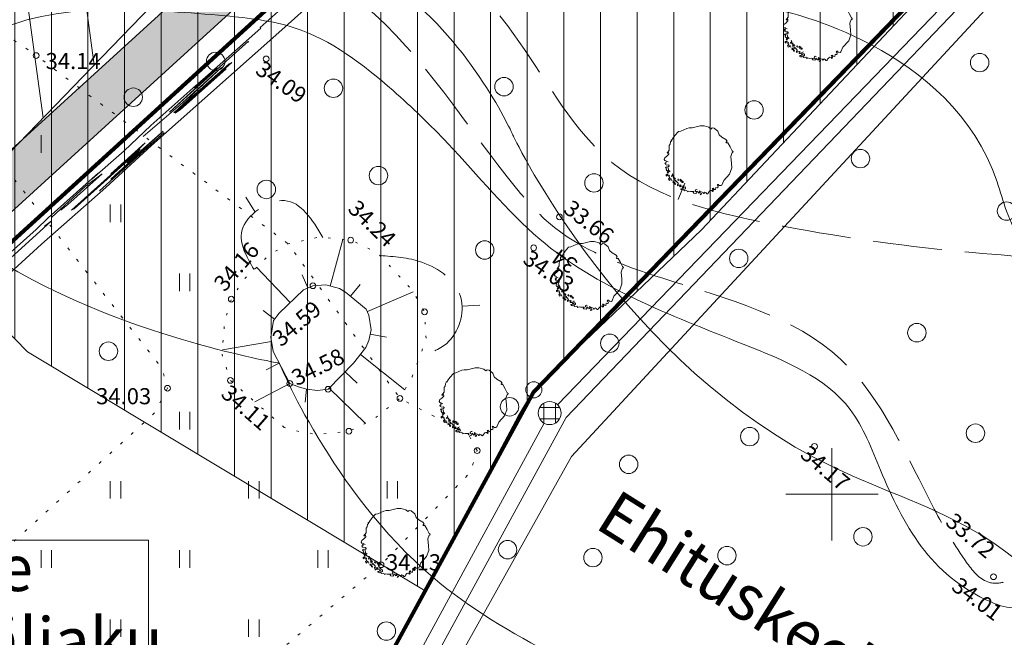
# Model space of a CAD drawing. Extents: x 546131 to 8350169, y 6578031 to 14270066.
# Drawn here: x 8349963 to 8350006, y 14269698 to 14269725 of the extents above; entities that cross this region are included whole.
import ezdxf

# ---------------------------------------------------------------- set-up
doc = ezdxf.new("R2010")
doc.units = 0
doc.header["$MEASUREMENT"] = 0
for name, pattern in [('ISOPOOL', [4, 3, -1]), ('KOLVIK', [0.625, 0.125, -0.5]), ('NOLVAALL', [0.6, 0.1, -0.5])]:
    doc.linetypes.add(name, pattern=pattern)
for name, color, linetype, lineweight in [('270_drenkraav_Pen_No__4', 4, 'Continuous', 18), ('270_drenkraav_Pen_No__7', 7, 'Continuous', 18), ('270_krundid_Pen_No__29', 1, 'Continuous', 80), ('270_krunditabel_Pen_No__7', 7, 'Continuous', 18), ('DKAEV_Pen_No__7', 7, 'Continuous', 18), ('DP_ehituskeeld_Pen_No__2', 2, 'Continuous', 18), ('DP_servituut_Pen_No__221', 221, 'Continuous', 18), ('DTRASS_Pen_No__3', 3, 'Continuous', 18), ('eskiis_Pen_No__20', 20, 'Continuous', 18), ('HALJASTUS_Pen_No__2', 2, 'Continuous', 18), ('HALJASTUS_Pen_No__3', 3, 'Continuous', 18), ('HALJASTUS_Pen_No__96', 96, 'Continuous', 18), ('HORISONTAAL_Pen_No__34', 34, 'Continuous', 18), ('KORGUS_Pen_No__7', 7, 'Continuous', 18), ('PIIR_Pen_No__29', 1, 'Continuous', 80), ('PIIR_Pen_No__32', 32, 'Continuous', 18), ('PIIRIMLEITUD_Pen_No__1', 1, 'Continuous', 18), ('RELJEEF_Pen_No__34', 34, 'Continuous', 18), ('TKAEV_Pen_No__7', 7, 'Continuous', 18), ('Vertikaal_Pen_No__172', 172, 'Continuous', 18), ('VORK_Pen_No__7', 7, 'Continuous', 18), ('VTRASS_Pen_No__5', 5, 'Continuous', 18)]:
    doc.layers.add(name, color=color, linetype=linetype, lineweight=lineweight)
doc.layers.add('HALJASTUS', color=7, linetype='Continuous')
doc.styles.add('GENERATED_STYLE_2', font='txt')
doc.styles.add('GENERATED_STYLE_3', font='txt')
doc.styles.add('GENERATED_STYLE_4', font='txt')
doc.linetypes.add('-D-', pattern='A,0,[19,06 Vertikaalplaneering1.Shx,S=0.09127,R=0,X=0,Y=0],-13,0', length=13)
doc.linetypes.add('Planeeritava ala piir (2)', pattern='A,0,[16,06 Vertikaalplaneering1.Shx,S=0.031746,R=0,X=0,Y=0],-5,0', length=5)
doc.linetypes.add('Vee Trass', pattern='A,0,[3,06 Vertikaalplaneering1.Shx,S=0.039683,R=0,X=0,Y=0],-5,0', length=5)

# ---------------------------------------------------------------- blocks, each defined once
blk = doc.blocks.new('Tree 1 Plan 12')
at = {"layer": 'HALJASTUS_Pen_No__2', "linetype": 'Continuous'}
for p, q in [((-0.779, 1.265), (-0.648, 1.324)), ((-0.648, 1.324), (-0.513, 1.382)), ((-0.513, 1.382), (-0.41, 1.405)), ((-0.41, 1.405), (-0.28, 1.405)), ((-0.28, 1.405), (-0.226, 1.418)), ((-0.226, 1.418), (0.063, 1.492)), ((0.063, 1.492), (0.229, 1.49)), ((0.229, 1.49), (0.444, 1.436)), ((0.444, 1.436), (0.521, 1.355)), ((0.521, 1.355), (0.588, 1.405)), ((0.588, 1.405), (0.669, 1.387)), ((0.669, 1.387), (0.828, 1.263)), ((-1.192, 0.887), (-1.165, 0.892)), ((-1.188, 0.847), (-1.192, 0.887)), ((-1.165, 0.892), (-1.152, 0.874)), ((-1.152, 0.874), (-1.138, 0.923)), ((-1.138, 0.923), (-1.035, 1.072)), ((-1.035, 1.072), (-0.88, 1.242)), ((-0.88, 1.242), (-0.779, 1.265)), ((0.828, 1.263), (0.887, 1.099)), ((0.887, 1.099), (1.005, 1.001)), ((1.005, 1.001), (1.181, 0.896)), ((1.181, 0.896), (1.227, 0.824)), ((-1.345, 0.357), (-1.287, 0.433)), ((-1.287, 0.519), (-1.282, 0.64)), ((-1.287, 0.433), (-1.287, 0.519)), ((-1.282, 0.64), (-1.237, 0.694)), ((-1.237, 0.694), (-1.228, 0.802)), ((-1.228, 0.802), (-1.188, 0.847)), ((1.206, 0.797), (1.175, 0.787)), ((1.175, 0.787), (1.201, 0.759)), ((1.201, 0.759), (1.267, 0.759)), ((1.227, 0.824), (1.206, 0.797)), ((1.267, 0.759), (1.365, 0.582)), ((1.365, 0.582), (1.456, 0.405)), ((-1.494, 0.029), (-1.467, 0.109)), ((-1.467, -0.012), (-1.494, 0.029)), ((-1.467, 0.109), (-1.381, 0.172)), ((-1.381, 0.172), (-1.296, 0.267)), ((-1.377, 0.321), (-1.345, 0.357)), ((-1.35, 0.294), (-1.377, 0.321)), ((-1.341, 0.325), (-1.35, 0.294)), ((-1.305, 0.339), (-1.341, 0.325)), ((-1.296, 0.267), (-1.305, 0.339)), ((1.45, 0.333), (1.391, 0.169)), ((1.391, 0.169), (1.421, -0.134)), ((1.483, 0.333), (1.45, 0.333)), ((1.456, 0.405), (1.496, 0.372)), ((1.496, 0.372), (1.483, 0.333)), ((-1.449, -0.187), (-1.471, -0.124)), ((-1.471, -0.124), (-1.435, -0.147)), ((-1.408, -0.025), (-1.467, -0.012)), ((-1.381, -0.214), (-1.449, -0.187)), ((-1.444, -0.084), (-1.39, -0.048)), ((-1.408, -0.129), (-1.444, -0.084)), ((-1.403, -0.29), (-1.44, -0.308)), ((-1.44, -0.308), (-1.433, -0.348)), ((-1.435, -0.147), (-1.408, -0.129)), ((-1.433, -0.348), (-1.396, -0.352)), ((-1.385, -0.381), (-1.418, -0.403)), ((-1.418, -0.403), (-1.403, -0.454)), ((-1.407, -0.326), (-1.396, -0.304)), ((-1.396, -0.352), (-1.407, -0.326)), ((-1.396, -0.304), (-1.403, -0.29)), ((-1.39, -0.048), (-1.332, -0.075)), ((-1.318, -0.205), (-1.381, -0.214)), ((-1.341, -0.268), (-1.309, -0.259)), ((-1.336, -0.304), (-1.341, -0.268)), ((-1.309, -0.385), (-1.336, -0.304)), ((-1.287, -0.237), (-1.318, -0.205)), ((-1.318, -0.426), (-1.309, -0.385)), ((-1.246, -0.493), (-1.318, -0.426)), ((-1.309, -0.259), (-1.291, -0.282)), ((-1.291, -0.282), (-1.287, -0.237)), ((1.43, -0.335), (1.339, -0.597)), ((1.421, -0.134), (1.43, -0.335)), ((-1.363, -0.608), (-1.411, -0.63)), ((-1.411, -0.63), (-1.411, -0.681)), ((-1.411, -0.681), (-1.385, -0.696)), ((-1.403, -0.454), (-1.381, -0.436)), ((-1.385, -0.696), (-1.367, -0.661)), ((-1.381, -0.436), (-1.345, -0.454)), ((-1.375, -0.647), (-1.356, -0.637)), ((-1.367, -0.661), (-1.375, -0.647)), ((-1.341, -0.495), (-1.374, -0.513)), ((-1.374, -0.513), (-1.348, -0.561)), ((-1.33, -0.612), (-1.363, -0.608)), ((-1.356, -0.637), (-1.323, -0.663)), ((-1.348, -0.561), (-1.323, -0.553)), ((-1.345, -0.454), (-1.341, -0.495)), ((-1.323, -0.553), (-1.312, -0.517)), ((-1.323, -0.663), (-1.29, -0.652)), ((-1.312, -0.517), (-1.286, -0.484)), ((-1.275, -0.776), (-1.312, -0.813)), ((-1.312, -0.813), (-1.279, -0.879)), ((-1.275, -0.681), (-1.294, -0.71)), ((-1.294, -0.71), (-1.253, -0.758)), ((-1.29, -0.652), (-1.275, -0.681)), ((-1.253, -0.758), (-1.275, -0.776)), ((-1.247, -0.856), (-1.246, -0.813)), ((-1.246, -0.813), (-1.198, -0.806)), ((-1.198, -0.806), (-1.195, -0.86)), ((-1.197, -0.691), (-1.174, -0.669)), ((-1.161, -0.709), (-1.197, -0.691)), ((-1.174, -0.669), (-1.129, -0.633)), ((-1.116, -0.682), (-1.161, -0.709)), ((-1.129, -0.633), (-1.152, -0.583)), ((-1.075, -0.7), (-1.116, -0.682)), ((-1.111, -0.745), (-1.098, -0.713)), ((-1.071, -0.731), (-1.111, -0.745)), ((-1.098, -0.713), (-1.075, -0.7)), ((-1.071, -0.83), (-1.098, -0.79)), ((-1.098, -0.79), (-1.035, -0.799)), ((-1.084, -0.862), (-1.071, -0.83)), ((-1.062, -0.763), (-1.071, -0.731)), ((-1.017, -0.772), (-1.062, -0.763)), ((-1.035, -0.799), (-1.026, -0.83)), ((-1.026, -0.83), (-1.003, -0.808)), ((-1.003, -0.808), (-1.017, -0.772)), ((-0.891, -0.803), (-0.914, -0.848)), ((-0.914, -0.848), (-0.878, -0.88)), ((-0.878, -0.88), (-0.891, -0.803)), ((-0.807, -0.828), (-0.818, -0.871)), ((-0.774, -0.846), (-0.807, -0.828)), ((-0.737, -0.868), (-0.774, -0.846)), ((1.339, -0.597), (1.083, -0.872)), ((-1.279, -0.879), (-1.247, -0.856)), ((-1.195, -0.86), (-1.155, -0.875)), ((-1.102, -0.92), (-1.129, -0.952)), ((-1.129, -0.952), (-1.102, -0.983)), ((-1.035, -0.947), (-1.102, -0.92)), ((-1.102, -0.983), (-1.093, -0.961)), ((-1.093, -0.961), (-1.053, -0.965)), ((-1.053, -0.871), (-1.084, -0.862)), ((-1.003, -0.884), (-1.053, -0.871)), ((-1.053, -0.965), (-1.048, -0.997)), ((-1.048, -0.997), (-1.053, -1.042)), ((-1.053, -1.042), (-1.008, -1.051)), ((-0.99, -0.934), (-1.035, -0.947)), ((-1.012, -1.019), (-0.99, -0.992)), ((-1.008, -1.051), (-1.012, -1.019)), ((-0.923, -0.961), (-1.003, -0.884)), ((-0.927, -1.064), (-0.891, -1.037)), ((-0.927, -1.109), (-0.927, -1.064)), ((-0.869, -1.078), (-0.927, -1.109)), ((-0.896, -1.001), (-0.923, -0.961)), ((-0.891, -1.037), (-0.896, -1.001)), ((-0.801, -1.069), (-0.869, -1.078)), ((-0.801, -1.15), (-0.828, -1.114)), ((-0.828, -1.114), (-0.788, -1.114)), ((-0.818, -0.871), (-0.796, -0.926)), ((-0.765, -1.087), (-0.801, -1.069)), ((-0.747, -1.145), (-0.801, -1.15)), ((-0.796, -0.926), (-0.789, -0.89)), ((-0.789, -0.89), (-0.752, -0.897)), ((-0.788, -1.114), (-0.765, -1.087)), ((-0.738, -1.235), (-0.779, -1.235)), ((-0.779, -1.235), (-0.776, -1.275)), ((-0.776, -1.275), (-0.723, -1.303)), ((-0.752, -0.897), (-0.734, -0.963)), ((-0.711, -1.262), (-0.738, -1.235)), ((-0.723, -0.912), (-0.737, -0.868)), ((-0.734, -0.963), (-0.672, -0.967)), ((-0.708, -0.915), (-0.723, -0.912)), ((-0.723, -1.303), (-0.711, -1.262)), ((-0.716, -1.159), (-0.702, -1.123)), ((-0.711, -1.195), (-0.716, -1.159)), ((-0.657, -1.199), (-0.711, -1.195)), ((-0.679, -0.915), (-0.708, -0.915)), ((-0.702, -1.123), (-0.662, -1.105)), ((-0.672, -0.967), (-0.679, -0.915)), ((-0.608, -1.159), (-0.666, -1.163)), ((-0.666, -1.163), (-0.657, -1.199)), ((-0.666, -1.271), (-0.644, -1.244)), ((-0.612, -1.321), (-0.666, -1.271)), ((-0.662, -1.105), (-0.63, -1.087)), ((-0.63, -1.087), (-0.648, -1.073)), ((-0.644, -1.244), (-0.617, -1.253)), ((-0.617, -1.253), (-0.576, -1.244)), ((-0.581, -1.199), (-0.608, -1.159)), ((-0.576, -1.244), (-0.581, -1.199)), ((-0.145, -1.289), (-0.109, -1.271)), ((-0.109, -1.271), (-0.073, -1.28)), ((0.629, -1.217), (0.584, -1.231)), ((0.584, -1.231), (0.611, -1.267)), ((0.611, -1.267), (0.633, -1.334)), ((0.656, -1.235), (0.629, -1.217)), ((0.638, -1.262), (0.656, -1.235)), ((0.686, -1.267), (0.638, -1.262)), ((0.732, -1.276), (0.686, -1.267)), ((0.746, -1.186), (0.732, -1.276)), ((0.805, -1.192), (0.746, -1.186)), ((0.815, -1.048), (0.795, -1.075)), ((0.795, -1.075), (0.821, -1.101)), ((0.842, -1.164), (0.805, -1.192)), ((0.847, -1.055), (0.815, -1.048)), ((0.821, -1.101), (0.842, -1.164)), ((0.887, -1.094), (0.847, -1.055)), ((0.965, -1.101), (0.887, -1.094)), ((1.005, -1.075), (0.965, -1.101)), ((1.083, -0.872), (1.005, -1.075)), ((-0.518, -1.307), (-0.612, -1.321)), ((-0.482, -1.37), (-0.518, -1.307)), ((-0.428, -1.339), (-0.482, -1.37)), ((-0.365, -1.361), (-0.428, -1.339)), ((-0.262, -1.357), (-0.365, -1.361)), ((-0.208, -1.361), (-0.262, -1.357)), ((-0.244, -1.388), (-0.208, -1.383)), ((-0.221, -1.424), (-0.244, -1.388)), ((-0.122, -1.442), (-0.221, -1.424)), ((-0.208, -1.383), (-0.208, -1.361)), ((-0.154, -1.334), (-0.145, -1.289)), ((-0.127, -1.361), (-0.154, -1.334)), ((-0.055, -1.352), (-0.127, -1.361)), ((-0.077, -1.397), (-0.122, -1.442)), ((-0.046, -1.388), (-0.055, -1.352)), ((0.004, -1.392), (-0.046, -1.388)), ((-0.005, -1.433), (0.004, -1.392)), ((0.044, -1.419), (-0.005, -1.433)), ((0.067, -1.352), (0.031, -1.321)), ((0.031, -1.321), (0.035, -1.37)), ((0.035, -1.37), (0.044, -1.419)), ((0.089, -1.437), (0.062, -1.496)), ((0.062, -1.496), (0.121, -1.478)), ((0.08, -1.392), (0.067, -1.352)), ((0.125, -1.374), (0.08, -1.392)), ((0.121, -1.437), (0.089, -1.437)), ((0.121, -1.478), (0.121, -1.437)), ((0.184, -1.401), (0.125, -1.374)), ((0.215, -1.419), (0.184, -1.401)), ((0.196, -1.443), (0.215, -1.419)), ((0.259, -1.431), (0.196, -1.443)), ((0.269, -1.383), (0.251, -1.406)), ((0.251, -1.406), (0.259, -1.431)), ((0.324, -1.416), (0.269, -1.383)), ((0.346, -1.451), (0.324, -1.416)), ((0.377, -1.46), (0.346, -1.451)), ((0.417, -1.433), (0.377, -1.46)), ((0.485, -1.334), (0.408, -1.415)), ((0.408, -1.415), (0.417, -1.433)), ((0.525, -1.312), (0.485, -1.334)), ((0.595, -1.316), (0.525, -1.312)), ((0.588, -1.339), (0.595, -1.316)), ((0.593, -1.361), (0.588, -1.339)), ((0.633, -1.334), (0.593, -1.361))]:
    blk.add_line(p, q, dxfattribs=at)
blk = doc.blocks.new('Hedge Elev 12_28')
at = {"layer": 'HALJASTUS_Pen_No__96', "linetype": 'Continuous'}
for p, q in [((39.654, 0.654), (42.446, 0.644)), ((40.796, 0.459), (43.176, 0.478)), ((42.446, 0.644), (43.176, 0.671)), ((43.176, 0.478), (42.81, 0.511)), ((43.176, 0.671), (46.105, 0.671)), ((43.311, 0.594), (45.273, 0.608)), ((44.194, 0.531), (43.81, 0.559)), ((46.196, 0.526), (44.194, 0.531)), ((45.273, 0.608), (46.196, 0.526)), ((46.105, 0.671), (45.711, 0.655)), ((45.711, 0.655), (47.57, 0.643)), ((47.57, 0.643), (49.165, 0.672)), ((48.594, 0.542), (50.867, 0.502)), ((49.165, 0.672), (51.598, 0.673)), ((51.883, 0.597), (50.151, 0.575)), ((50.151, 0.575), (51.406, 0.569)), ((51.378, 0.439), (50.275, 0.418)), ((50.867, 0.502), (53.129, 0.508)), ((53.129, 0.508), (51.229, 0.475)), ((51.229, 0.475), (51.378, 0.439)), ((51.406, 0.569), (54.764, 0.58)), ((51.598, 0.673), (52.33, 0.66)), ((51.66, 0.623), (52.984, 0.613)), ((52.984, 0.613), (51.883, 0.597)), ((52.33, 0.66), (55.534, 0.642)), ((54.764, 0.58), (54.711, 0.547)), ((55.534, 0.671), (57.738, 0.679)), ((55.534, 0.642), (55.534, 0.671)), ((39.116, -0.017), (42.204, 0.015)), ((42.204, 0.015), (45.919, -0.014)), ((47.57, 0.25), (44.156, 0.242)), ((44.156, 0.242), (44.274, 0.211)), ((44.274, 0.211), (48.119, 0.211)), ((49.401, 0.069), (45.616, 0.047)), ((45.616, 0.047), (45.683, 0.04)), ((45.919, -0.014), (48.606, 0.009)), ((49.401, 0.14), (46.314, 0.105)), ((46.314, 0.105), (47.331, 0.086)), ((46.477, 0.282), (48.486, 0.28)), ((48.119, 0.211), (47.317, 0.166)), ((47.317, 0.166), (49.401, 0.14)), ((47.331, 0.086), (49.401, 0.069)), ((48.486, 0.28), (47.57, 0.25)), ((48.606, 0.009), (56.166, -0.017)), ((50.275, 0.418), (53.483, 0.403)), ((53.609, 0.366), (50.316, 0.374)), ((50.316, 0.374), (50.571, 0.341)), ((50.571, 0.341), (53.246, 0.33)), ((53.483, 0.403), (53.609, 0.366)), ((56.166, -0.017), (60.128, -0.011))]:
    blk.add_line(p, q, dxfattribs=at)

msp = doc.modelspace()

# ---------------------------------------------------------------- hatches: boundary and pattern name
at = {"layer": '270_drenkraav_Pen_No__4', "linetype": 'Continuous', "lineweight": 18}
msp.add_hatch(color=134, dxfattribs=at).paths.add_polyline_path([(8349995.8884, 14269749.5995), (8349929.6556, 14269689.2062), (8349930.6587, 14269687.4142), (8349997.2852, 14269748.1666)], flags=0)
at = {"layer": 'DP_ehituskeeld_Pen_No__2', "linetype": 'Continuous'}
h = msp.add_hatch(dxfattribs=at)
h.set_pattern_fill('ANSI31_0002', color=256, style=0, pattern_type=2)
h.set_pattern_definition([(89.999999985, (7796555.9028, 7684561.7063), (-1.5875, 0), [])])
h.paths.add_polyline_path([(8349904.6736, 14269855.25), (8349876.4928, 14269829.5363), (8349869.1964, 14269822.4882), (8349883.7716, 14269804.0516), (8349896.1223, 14269793.0246), (8349911.8287, 14269773.123), (8349924.7162, 14269755.2503), (8349939.3086, 14269738.3886), (8349947.5396, 14269727.4426), (8349963.7216, 14269710.8416), (8349980.9617, 14269700.4749), (8349984.9969, 14269708.0472), (8349985.6744, 14269709.1912), (8349992.9528, 14269716.1363), (8350010.8626, 14269735.1733), (8350013.1089, 14269737.498), (8349995.381, 14269753.0211), (8349982.3683, 14269767.701), (8349969.403, 14269785.0424), (8349950.3993, 14269810.251), (8349937.8715, 14269820.9694), (8349908.8518, 14269858.892)], flags=0)
at = {"layer": 'DP_servituut_Pen_No__221', "linetype": 'Continuous'}
h = msp.add_hatch(dxfattribs=at)
h.set_pattern_fill('_USER_0002', color=256, style=0, pattern_type=2)
h.set_pattern_definition([(-82.210684183, (7796548.6064, 7684554.6582), (2.4769328269, 0.3388270531), [])])
h.paths.add_polyline_path([(8349784.3546, 14269563.5425), (8349798.7327, 14269549.6403), (8349958.9784, 14269715.3722), (8349966.5148, 14269723.1666), (8350013.4036, 14269771.6606), (8350000.4812, 14269787.0684), (8349952.1367, 14269737.0688), (8349944.6003, 14269729.2743)], flags=0)

# ---------------------------------------------------------------- linework, layer by layer
at = {"layer": '270_drenkraav_Pen_No__7', "linetype": 'Continuous', "flags": 128}
msp.add_lwpolyline([(8349995.8884, 14269749.5995), (8349929.6556, 14269689.2062), (8349930.6587, 14269687.4142), (8349997.2852, 14269748.1666)], close=True, dxfattribs=at)
at = {"layer": '270_krundid_Pen_No__29', "linetype": 'Continuous', "flags": 128}
for points in [[(8349899.8455, 14269744.5127), (8349924.0985, 14269701.182), (8349931.9058, 14269687.2334), (8350005.0164, 14269753.8982), (8349983.28, 14269776.7616), (8349971.4564, 14269789.1982)], [(8349931.9058, 14269687.2334), (8349946.5497, 14269661.0705), (8349953.6466, 14269658.5332), (8349967.5982, 14269664.0053), (8349967.0736, 14269665.4012), (8349965.0864, 14269671.3482), (8349980.063, 14269698.826), (8349985.6564, 14269709.0882), (8350019.4864, 14269744.0782), (8350005.0164, 14269753.8982)]]:
    msp.add_lwpolyline(points, close=True, dxfattribs=at)
at = {"layer": '270_krunditabel_Pen_No__7', "linetype": 'Continuous', "flags": 128}
msp.add_lwpolyline([(8349952.1075, 14269702.6717), (8349968.9669, 14269702.6717), (8349968.9669, 14269693.2431), (8349952.1075, 14269693.2431)], close=True, dxfattribs=at)
at = {"layer": 'DKAEV_Pen_No__7', "linetype": 'Continuous'}
for p, q in [((8349986.1114, 14269707.7452), (8349986.1114, 14269708.6112)), ((8349986.6114, 14269708.6112), (8349986.6114, 14269707.7452)), ((8349985.9284, 14269708.4282), (8349986.7944, 14269708.4282)), ((8349986.7944, 14269707.9282), (8349985.9284, 14269707.9282))]:
    msp.add_line(p, q, dxfattribs=at)
msp.add_circle((8349986.3614, 14269708.1782), 0.5, dxfattribs=at)
at = {"layer": 'DP_ehituskeeld_Pen_No__2', "linetype": 'Continuous', "flags": 128}
msp.add_lwpolyline([(8349904.6736, 14269855.25), (8349876.4928, 14269829.5363), (8349869.1964, 14269822.4882), (8349883.7716, 14269804.0516), (8349896.1223, 14269793.0246), (8349911.8287, 14269773.123), (8349924.7162, 14269755.2503), (8349939.3086, 14269738.3886), (8349947.5396, 14269727.4426), (8349963.7216, 14269710.8416), (8349980.9617, 14269700.4749), (8349984.9969, 14269708.0472), (8349985.6744, 14269709.1912), (8349992.9528, 14269716.1363), (8350010.8626, 14269735.1733), (8350013.1089, 14269737.498), (8349995.381, 14269753.0211), (8349982.3683, 14269767.701), (8349969.403, 14269785.0424), (8349950.3993, 14269810.251), (8349937.8715, 14269820.9694), (8349908.8518, 14269858.892)], close=True, dxfattribs=at)
at = {"layer": 'DP_servituut_Pen_No__221', "linetype": 'Continuous', "flags": 128}
msp.add_lwpolyline([(8349784.3546, 14269563.5425), (8349798.7327, 14269549.6403), (8349958.9784, 14269715.3722), (8349966.5148, 14269723.1666), (8350013.4036, 14269771.6606), (8350000.4812, 14269787.0684), (8349952.1367, 14269737.0688), (8349944.6003, 14269729.2743)], close=True, dxfattribs=at)
at = {"layer": 'DTRASS_Pen_No__3', "linetype": '-D-', "flags": 128}
for points in [[(8349986.7085, 14269708.538), (8350011.8034, 14269734.5482)], [(8349966.6351, 14269671.8805), (8349986.1226, 14269707.7389)]]:
    msp.add_lwpolyline(points, dxfattribs=at)
at = {"layer": 'eskiis_Pen_No__20', "linetype": 'Planeeritava ala piir (2)', "flags": 128}
msp.add_lwpolyline([(8350022.0912, 14269743.8865), (8349987.3025, 14269706.2907), (8349968.0473, 14269671.7937), (8349974.513, 14269648.7931), (8349767.7351, 14269571.0477)], dxfattribs=at)
at = {"layer": 'HALJASTUS_Pen_No__3', "linetype": 'Continuous'}
for p, q in [((8349964.3087, 14269720.2307), (8349964.3087, 14269719.4696)), ((8349964.7638, 14269720.2307), (8349964.7638, 14269719.4696)), ((8349967.3087, 14269717.2307), (8349967.3087, 14269716.4696)), ((8349967.7638, 14269717.2307), (8349967.7638, 14269716.4696)), ((8349970.3087, 14269714.2307), (8349970.3087, 14269713.4696)), ((8349970.7638, 14269714.2307), (8349970.7638, 14269713.4696)), ((8349970.3087, 14269708.2307), (8349970.3087, 14269707.4696)), ((8349970.7638, 14269708.2307), (8349970.7638, 14269707.4696)), ((8349967.3087, 14269705.2307), (8349967.3087, 14269704.4696)), ((8349967.7638, 14269705.2307), (8349967.7638, 14269704.4696)), ((8349973.3087, 14269705.2307), (8349973.3087, 14269704.4696)), ((8349973.7638, 14269705.2307), (8349973.7638, 14269704.4696)), ((8349979.3087, 14269705.2307), (8349979.3087, 14269704.4696)), ((8349979.7638, 14269705.2307), (8349979.7638, 14269704.4696)), ((8349964.3087, 14269702.2307), (8349964.3087, 14269701.4696)), ((8349964.7638, 14269702.2307), (8349964.7638, 14269701.4696)), ((8349970.3087, 14269702.2307), (8349970.3087, 14269701.4696)), ((8349970.7638, 14269702.2307), (8349970.7638, 14269701.4696)), ((8349976.3087, 14269702.2307), (8349976.3087, 14269701.4696)), ((8349976.7638, 14269702.2307), (8349976.7638, 14269701.4696)), ((8349967.3087, 14269699.2307), (8349967.3087, 14269698.4696)), ((8349967.7638, 14269699.2307), (8349967.7638, 14269698.4696)), ((8349973.3087, 14269699.2307), (8349973.3087, 14269698.4696)), ((8349973.7638, 14269699.2307), (8349973.7638, 14269698.4696))]:
    msp.add_line(p, q, dxfattribs=at)
at = {"layer": 'HALJASTUS_Pen_No__3', "linetype": 'KOLVIK', "flags": 128}
for points in [[(8349923.3873, 14269675.5262), (8349928.5316, 14269673.4455), (8349929.6043, 14269673.6432), (8349934.5483, 14269676.4812), (8349936.2353, 14269677.3802), (8349942.7793, 14269685.2242), (8349956.8823, 14269696.9012), (8349969.2122, 14269708.1726), (8349969.7913, 14269709.2582), (8349969.5542, 14269710.1179), (8349959.4215, 14269723.0831), (8349959.2143, 14269723.6922), (8349959.4856, 14269724.0985), (8349960.6507, 14269724.6222), (8349961.9547, 14269724.9108), (8349962.4891, 14269724.8039), (8349964.0933, 14269723.6912)], [(8349942.5923, 14269632.6102), (8349942.5923, 14269632.5102), (8349940.3745, 14269624.1753), (8349939.2843, 14269623.2988), (8349938.0423, 14269622.7832), (8349936.2713, 14269629.2462), (8349932.2543, 14269644.9482), (8349928.5813, 14269652.7222), (8349944.0603, 14269666.2222), (8349944.9183, 14269667.9222), (8349951.6703, 14269675.9522), (8349964.3193, 14269689.1102), (8349979.0513, 14269701.5992), (8349982.9149, 14269705.5966), (8349983.2173, 14269706.5512), (8349982.8401, 14269707.2534), (8349979.8703, 14269708.8152), (8349975.0283, 14269715.5192), (8349964.0933, 14269723.6912)]]:
    msp.add_lwpolyline(points, dxfattribs=at)
at = {"layer": 'HALJASTUS_Pen_No__3', "linetype": 'Continuous'}
for centre in [(8349971.879, 14269723.4354), (8350005.0089, 14269723.3873), (8349976.9869, 14269722.2711), (8349984.3811, 14269722.3408), (8349968.3057, 14269721.8855), (8349995.2288, 14269721.3322), (8349999.841, 14269719.2216), (8349978.9394, 14269718.4845), (8349988.2826, 14269718.1663), (8349974.0746, 14269717.8818), (8350006.1759, 14269716.9444), (8349983.5459, 14269715.2556), (8349994.5619, 14269714.8893), (8350002.286, 14269711.6678), (8349988.9704, 14269711.2088), (8349967.2294, 14269710.8644), (8349984.6222, 14269708.4535), (8350004.8293, 14269707.3073), (8349995.0406, 14269707.162), (8349989.7883, 14269705.9565), (8349999.9485, 14269702.8138), (8349984.5361, 14269702.2541), (8349988.2385, 14269701.9097), (8349994.0504, 14269701.9958), (8349979.2838, 14269698.7239)]:
    msp.add_circle(centre, 0.4, dxfattribs=at)
at = {"layer": 'HORISONTAAL_Pen_No__34', "linetype": 'Continuous', "flags": 128}
for points in [[(8349991.9406, 14269717.4515), (8349992.2295, 14269718.1598)], [(8349973.5868, 14269716.9028), (8349973.1828, 14269717.5524)], [(8349982.5653, 14269712.817), (8349983.3293, 14269712.8564)]]:
    msp.add_lwpolyline(points, dxfattribs=at)
at = {"layer": 'HORISONTAAL_Pen_No__34', "linetype": 'ISOPOOL'}
for points, knots in [([(8349832.7523, 14269847.7387), (8349833.4794, 14269847.9908), (8349834.2065, 14269848.2429), (8349834.9361, 14269848.4905), (8349835.9596, 14269848.8378), (8349836.9881, 14269849.1764), (8349838.0419, 14269849.4121), (8349838.9894, 14269849.624), (8349839.9573, 14269849.7527), (8349840.9536, 14269849.4848), (8349841.767, 14269849.2662), (8349842.5993, 14269848.7833), (8349842.8705, 14269848.0782), (8349843.1583, 14269847.3298), (8349842.814, 14269846.331), (8349842.2639, 14269845.6287), (8349841.5066, 14269844.6619), (8349840.3594, 14269844.2569), (8349839.2066, 14269843.9796), (8349837.682, 14269843.6127), (8349836.1477, 14269843.4693), (8349834.7401, 14269842.9036), (8349834.3271, 14269842.7376), (8349833.925, 14269842.5352), (8349833.5755, 14269842.2245), (8349833.3956, 14269842.0646), (8349833.2297, 14269841.8761), (8349833.163, 14269841.6668), (8349833.0591, 14269841.3407), (8349833.1958, 14269840.9642), (8349833.3328, 14269840.5996), (8349833.9601, 14269838.9304), (8349834.5926, 14269837.5123), (8349835.2304, 14269836.0302), (8349835.9728, 14269834.3054), (8349836.7226, 14269832.4939), (8349837.6464, 14269830.8033), (8349838.136, 14269829.9072), (8349838.6746, 14269829.0449), (8349839.1449, 14269828.1441), (8349839.6515, 14269827.1736), (8349840.0788, 14269826.1583), (8349840.4629, 14269825.1315), (8349840.7647, 14269824.3249), (8349841.0397, 14269823.5111), (8349841.3804, 14269822.7167), (8349841.9162, 14269821.4671), (8349842.6142, 14269820.2654), (8349843.5211, 14269819.2627), (8349844.1728, 14269818.5421), (8349844.9324, 14269817.9242), (8349845.6617, 14269817.2759), (8349848.08, 14269815.1264), (8349850.1654, 14269812.6429), (8349852.7359, 14269810.6623), (8349853.8669, 14269809.7909), (8349855.0917, 14269809.0168), (8349856.3977, 14269808.4838), (8349858.9637, 14269807.4364), (8349861.8426, 14269807.3195), (8349864.6802, 14269807.2638), (8349867.4105, 14269807.2101), (8349870.1026, 14269807.2131), (8349872.7133, 14269806.6662), (8349874.6835, 14269806.2534), (8349876.6074, 14269805.5273), (8349878.4684, 14269804.7079), (8349883.7065, 14269802.4016), (8349888.4462, 14269799.3555), (8349894.0352, 14269797.6046), (8349896.3783, 14269796.8705), (8349898.8706, 14269796.3641), (8349900.7087, 14269794.9732), (8349902.4433, 14269793.6606), (8349903.5951, 14269791.5602), (8349904.8738, 14269789.6363), (8349907.3053, 14269785.9779), (8349910.1953, 14269782.9578), (8349912.4596, 14269779.2352), (8349914.3805, 14269776.0772), (8349915.851, 14269772.4137), (8349918.5866, 14269770.195), (8349920.4615, 14269768.6744), (8349922.9305, 14269767.8325), (8349925.3944, 14269767.0844), (8349928.7028, 14269766.0799), (8349932.0018, 14269765.2445), (8349934.8409, 14269763.6539), (8349941.4185, 14269759.9688), (8349945.527, 14269752.2303), (8349948.5975, 14269744.8681), (8349949.3655, 14269743.0266), (8349950.0686, 14269741.2087), (8349951.2639, 14269739.6903), (8349952.9395, 14269737.5616), (8349955.5824, 14269736.0217), (8349958.2727, 14269735.5022), (8349960.306, 14269735.1096), (8349962.3663, 14269735.2998), (8349964.4436, 14269735.5022), (8349966.1409, 14269735.6676), (8349967.8495, 14269735.8411), (8349969.4852, 14269735.5763), (8349971.4678, 14269735.2554), (8349973.3432, 14269734.2904), (8349975.1228, 14269733.2159), (8349979.0014, 14269730.8738), (8349982.4247, 14269728.0112), (8349985.0266, 14269724.3067), (8349986.3208, 14269722.464), (8349987.4118, 14269720.413), (8349989.0643, 14269719.0526), (8349991.0385, 14269717.4273), (8349993.814, 14269716.7878), (8349996.4819, 14269716.2869), (8349999.2812, 14269715.7613), (8350001.9621, 14269715.3884), (8350004.7096, 14269715.1446), (8350006.9013, 14269714.9502), (8350009.1355, 14269714.838), (8350011.2614, 14269714.1548), (8350012.6619, 14269713.7048), (8350014.0154, 14269713.0067), (8350015.0705, 14269712.0224)], [0, 0, 0, 0, 1, 1, 1, 2, 2, 2, 3, 3, 3, 4, 4, 4, 5, 5, 5, 6, 6, 6, 7, 7, 7, 8, 8, 8, 9, 9, 9, 10, 10, 10, 11, 11, 11, 12, 12, 12, 13, 13, 13, 14, 14, 14, 15, 15, 15, 16, 16, 16, 17, 17, 17, 18, 18, 18, 19, 19, 19, 20, 20, 20, 21, 21, 21, 22, 22, 22, 23, 23, 23, 24, 24, 24, 25, 25, 25, 26, 26, 26, 27, 27, 27, 28, 28, 28, 29, 29, 29, 30, 30, 30, 31, 31, 31, 32, 32, 32, 33, 33, 33, 34, 34, 34, 35, 35, 35, 36, 36, 36, 37, 37, 37, 38, 38, 38, 39, 39, 39, 40, 40, 40, 41, 41, 41, 41]), ([(8349959.2503, 14269728.3072), (8349959.8677, 14269728.7156), (8349960.4851, 14269729.124), (8349961.169, 14269729.3559), (8349961.7721, 14269729.5603), (8349962.427, 14269729.6275), (8349963.0754, 14269729.6446), (8349964.8308, 14269729.6909), (8349966.539, 14269729.3703), (8349968.2746, 14269729.1826), (8349970.048, 14269728.9909), (8349971.8501, 14269728.9378), (8349973.5582, 14269728.4559), (8349975.2756, 14269727.9713), (8349976.8981, 14269727.0531), (8349978.2772, 14269725.9087), (8349980.9495, 14269723.6914), (8349982.7084, 14269720.6251), (8349984.9267, 14269717.924), (8349985.359, 14269717.3977), (8349985.8087, 14269716.8852), (8349986.312, 14269716.4471), (8349987.682, 14269715.2545), (8349989.4486, 14269714.6135), (8349991.2667, 14269714.0308), (8349994.0607, 14269713.1351), (8349996.9763, 14269712.3769), (8349998.9782, 14269710.523), (8350000.7912, 14269708.8441), (8350001.855, 14269706.2665), (8350003.0418, 14269704.0153), (8350003.4679, 14269703.2069), (8350003.91, 14269702.4405), (8350004.4733, 14269701.6614), (8350004.7344, 14269701.3002), (8350005.0215, 14269700.9362), (8350005.443, 14269700.8305), (8350005.6721, 14269700.773), (8350005.941, 14269700.792), (8350006.1356, 14269700.8768), (8350006.8338, 14269701.181), (8350006.5782, 14269702.334), (8350006.5974, 14269703.3229), (8350006.6279, 14269704.8973), (8350007.3548, 14269706.0555), (8350008.3521, 14269706.8768), (8350009.3164, 14269707.671), (8350010.5335, 14269708.1504), (8350011.8301, 14269708.4858), (8350012.8312, 14269708.7448), (8350013.8796, 14269708.9179), (8350014.7855, 14269708.6243), (8350015.4564, 14269708.4068), (8350016.049, 14269707.9333), (8350016.6417, 14269707.4598)], [0, 0, 0, 0, 1, 1, 1, 2, 2, 2, 3, 3, 3, 4, 4, 4, 5, 5, 5, 6, 6, 6, 7, 7, 7, 8, 8, 8, 9, 9, 9, 10, 10, 10, 11, 11, 11, 12, 12, 12, 13, 13, 13, 14, 14, 14, 15, 15, 15, 16, 16, 16, 17, 17, 17, 18, 18, 18, 18]), ([(8349973.5453, 14269714.4095), (8349973.2126, 14269714.9747), (8349972.8798, 14269715.5399), (8349973.0156, 14269716.0813), (8349973.1912, 14269716.7814), (8349974.1504, 14269717.4417), (8349974.8632, 14269717.3968), (8349975.5884, 14269717.351), (8349976.0585, 14269716.5752), (8349976.5285, 14269715.7994)], [0, 0, 0, 0, 1, 1, 1, 2, 2, 2, 3, 3, 3, 3]), ([(8349979.0095, 14269715.0114), (8349979.6128, 14269714.9729), (8349980.2161, 14269714.9344), (8349980.8161, 14269714.7248), (8349981.5658, 14269714.463), (8349982.3104, 14269713.9342), (8349982.5101, 14269713.1904), (8349982.6915, 14269712.5149), (8349982.4235, 14269711.6622), (8349981.9013, 14269711.2061), (8349981.5784, 14269710.9241), (8349981.1583, 14269710.7938), (8349980.7382, 14269710.6635)], [0, 0, 0, 0, 1, 1, 1, 2, 2, 2, 3, 3, 3, 4, 4, 4, 4])]:
    msp.add_open_spline(points, degree=3, knots=knots, dxfattribs=at)
at = {"layer": 'HORISONTAAL_Pen_No__34', "linetype": 'Continuous'}
for points, knots in [([(8349938.0153, 14269747.4052), (8349938.4286, 14269746.7568), (8349938.842, 14269746.1083), (8349939.1001, 14269745.2886), (8349939.3164, 14269744.6018), (8349939.4238, 14269743.7946), (8349939.0447, 14269743.2966), (8349938.8044, 14269742.9808), (8349938.3686, 14269742.7893), (8349937.9375, 14269742.6879), (8349935.792, 14269742.1833), (8349933.7637, 14269743.9116), (8349932.3461, 14269745.5653), (8349931.777, 14269746.229), (8349931.3064, 14269746.8808), (8349930.7959, 14269747.5573), (8349930.5188, 14269747.9246), (8349930.23, 14269748.2992), (8349929.8548, 14269748.5533), (8349928.6712, 14269749.3551), (8349926.6281, 14269748.958), (8349925.592, 14269747.834), (8349924.5903, 14269746.7471), (8349924.5299, 14269744.9806), (8349925.0938, 14269743.6839), (8349925.7492, 14269742.1766), (8349927.2479, 14269741.304), (8349928.6922, 14269740.4192), (8349930.5321, 14269739.292), (8349932.2836, 14269738.1451), (8349933.564, 14269736.6012), (8349935.4892, 14269734.2798), (8349936.3493, 14269731.061), (8349937.1229, 14269728.0018), (8349937.6192, 14269726.0393), (8349938.0798, 14269724.1425), (8349938.3659, 14269722.1625), (8349938.6875, 14269719.937), (8349938.7886, 14269717.6064), (8349938.2416, 14269715.4534), (8349937.9, 14269714.1088), (8349937.3057, 14269712.8334), (8349936.6292, 14269711.5852), (8349935.9651, 14269710.3601), (8349935.2219, 14269709.1611), (8349934.8889, 14269707.858), (8349934.4942, 14269706.3132), (8349934.676, 14269704.6219), (8349934.7696, 14269702.9833), (8349934.8696, 14269701.2296), (8349934.8686, 14269699.5363), (8349934.8317, 14269697.7652), (8349934.7873, 14269695.6332), (8349934.691, 14269693.3885), (8349935.764, 14269691.5531), (8349936.4041, 14269690.4581), (8349937.4603, 14269689.5088), (8349938.6229, 14269689.1304), (8349940.3412, 14269688.5711), (8349942.292, 14269689.2585), (8349944.0922, 14269690), (8349946.543, 14269691.0094), (8349948.7148, 14269692.1188), (8349950.6803, 14269693.6652), (8349951.8373, 14269694.5754), (8349952.9228, 14269695.6371), (8349953.7878, 14269696.8333), (8349955.2342, 14269698.8334), (8349956.0642, 14269701.2095), (8349957.0468, 14269703.4995), (8349958.2875, 14269706.3909), (8349959.7715, 14269709.1452), (8349959.8401, 14269712.4424), (8349959.9212, 14269716.3387), (8349958.0258, 14269720.9931), (8349960.4548, 14269723.4966), (8349960.9806, 14269724.0385), (8349961.709, 14269724.4796), (8349962.4625, 14269724.8053), (8349964.0802, 14269725.5046), (8349965.8133, 14269725.6716), (8349967.5337, 14269725.6776), (8349969.1283, 14269725.6833), (8349970.7121, 14269725.5505), (8349972.2959, 14269725.4179)], [0, 0, 0, 0, 1, 1, 1, 2, 2, 2, 3, 3, 3, 4, 4, 4, 5, 5, 5, 6, 6, 6, 7, 7, 7, 8, 8, 8, 9, 9, 9, 10, 10, 10, 11, 11, 11, 12, 12, 12, 13, 13, 13, 14, 14, 14, 15, 15, 15, 16, 16, 16, 17, 17, 17, 18, 18, 18, 19, 19, 19, 20, 20, 20, 21, 21, 21, 22, 22, 22, 23, 23, 23, 24, 24, 24, 25, 25, 25, 26, 26, 26, 27, 27, 27, 28, 28, 28, 28]), ([(8349972.2959, 14269725.4181), (8349973.3139, 14269725.3122), (8349974.3319, 14269725.2063), (8349975.2831, 14269724.8988), (8349976.8766, 14269724.3836), (8349978.2825, 14269723.3024), (8349979.5691, 14269722.1727), (8349980.4064, 14269721.4374), (8349981.1932, 14269720.6815), (8349981.9501, 14269719.8793), (8349983.2678, 14269718.4828), (8349984.4948, 14269716.9458), (8349985.9331, 14269715.7253), (8349988.4148, 14269713.6192), (8349991.5254, 14269712.4552), (8349994.7583, 14269711.1725), (8349996.528, 14269710.4703), (8349998.3342, 14269709.7325), (8349999.3954, 14269708.3362), (8349999.9693, 14269707.5812), (8350000.3252, 14269706.6336), (8350000.7104, 14269705.7075), (8350001.6884, 14269703.3564), (8350002.855, 14269701.1438), (8350005.4996, 14269699.9854), (8350005.8725, 14269699.8221), (8350006.2748, 14269699.6797), (8350006.5342, 14269699.7939), (8350006.864, 14269699.9391), (8350006.9627, 14269700.4992), (8350007.0706, 14269701.0194), (8350007.4083, 14269702.6466), (8350007.8362, 14269703.8837), (8350008.7566, 14269704.8492), (8350009.7911, 14269705.9346), (8350011.4479, 14269706.6767), (8350013.0372, 14269706.799), (8350013.9272, 14269706.8675), (8350014.7962, 14269706.7416), (8350015.6651, 14269706.6157)], [0, 0, 0, 0, 1, 1, 1, 2, 2, 2, 3, 3, 3, 4, 4, 4, 5, 5, 5, 6, 6, 6, 7, 7, 7, 8, 8, 8, 9, 9, 9, 10, 10, 10, 11, 11, 11, 12, 12, 12, 13, 13, 13, 13])]:
    msp.add_open_spline(points, degree=3, knots=knots, dxfattribs=at)
at = {"layer": 'KORGUS_Pen_No__7', "linetype": 'Continuous'}
for centre in [(8349964.0933, 14269723.6912), (8349974.0703, 14269723.5462), (8349986.7843, 14269716.6922), (8349977.7333, 14269715.6852), (8349985.6693, 14269715.3482), (8349976.0963, 14269713.7062), (8349972.5553, 14269713.1222), (8349980.9383, 14269712.5732), (8349972.5163, 14269709.5992), (8349975.0953, 14269709.4622), (8349969.7913, 14269709.2582), (8349976.7523, 14269709.2142), (8349979.8703, 14269708.8152), (8349977.6573, 14269707.3932), (8349997.8473, 14269706.7372), (8349983.2173, 14269706.5512), (8349979.0513, 14269701.5992), (8350005.6113, 14269701.0792)]:
    msp.add_circle(centre, 0.125, dxfattribs=at)
at = {"layer": 'PIIR_Pen_No__29', "linetype": 'Continuous', "flags": 128}
msp.add_lwpolyline([(8350019.4864, 14269744.0782), (8350006.8864, 14269731.0582), (8349985.6564, 14269709.0882), (8349965.0864, 14269671.3482), (8349968.6764, 14269661.1382), (8349994.3564, 14269670.1682), (8350034.0364, 14269711.1882), (8350047.0664, 14269724.6582)], close=True, dxfattribs=at)
at = {"layer": 'PIIR_Pen_No__32', "linetype": 'Continuous', "flags": 128}
msp.add_lwpolyline([(8349911.0164, 14269863.0182), (8349908.1464, 14269858.4482), (8349887.2064, 14269839.1082), (8349869.1964, 14269822.4882), (8349833.4564, 14269832.7582), (8349821.6464, 14269857.5782), (8349805.2164, 14269854.0682), (8349760.3864, 14269844.4882), (8349756.3864, 14269646.0382), (8349767.0564, 14269575.2082), (8349826.1764, 14269596.3882), (8349900.8564, 14269622.7882), (8349946.7964, 14269639.7182), (8349972.6564, 14269649.8182), (8349965.0864, 14269671.3482), (8349985.6564, 14269709.0882), (8350006.8864, 14269731.0582), (8350019.4864, 14269744.0982), (8350005.0164, 14269753.8982), (8349971.4564, 14269789.1982), (8349957.9664, 14269808.2282), (8349937.0364, 14269834.3582), (8349922.8464, 14269852.3582)], close=True, dxfattribs=at)
at = {"layer": 'PIIRIMLEITUD_Pen_No__1', "linetype": 'Continuous'}
msp.add_circle((8349985.6744, 14269709.1912), 0.35, dxfattribs=at)
at = {"layer": 'RELJEEF_Pen_No__34', "linetype": 'Continuous'}
for p, q in [((8349976.8492, 14269713.689), (8349977.3926, 14269715.7175)), ((8349975.1141, 14269712.98), (8349973.6505, 14269714.5108)), ((8349975.8772, 14269713.6106), (8349975.627, 14269714.1841)), ((8349977.7315, 14269713.2531), (8349978.1414, 14269713.7522)), ((8349978.4592, 14269712.5846), (8349980.4467, 14269713.4368)), ((8349974.4308, 14269712.2536), (8349973.9394, 14269712.6278)), ((8349978.5803, 14269711.6077), (8349979.2823, 14269711.4689)), ((8349974.3031, 14269711.2806), (8349972.1703, 14269710.9245)), ((8349978.1529, 14269710.7247), (8349980.0825, 14269709.1951)), ((8349974.6353, 14269710.3501), (8349974.0742, 14269710.0595)), ((8349977.4926, 14269709.9754), (8349978.0097, 14269709.4725)), ((8349975.0953, 14269709.4622), (8349973.573, 14269708.6737)), ((8349975.819, 14269709.2143), (8349975.7641, 14269708.6589)), ((8349976.7954, 14269709.2585), (8349978.371, 14269707.7261))]:
    msp.add_line(p, q, dxfattribs=at)
at = {"layer": 'RELJEEF_Pen_No__34', "linetype": 'NOLVAALL', "flags": 128}
msp.add_lwpolyline([(8349974.8513, 14269707.5542), (8349972.5163, 14269709.5992), (8349972.1542, 14269710.7271), (8349972.2718, 14269712.1701), (8349972.5553, 14269713.1222), (8349973.0841, 14269713.9658), (8349974.2171, 14269715.056), (8349975.0283, 14269715.5192), (8349976.3655, 14269715.8149), (8349977.7333, 14269715.6852), (8349978.888, 14269715.1415), (8349980.3951, 14269713.5275), (8349980.9383, 14269712.5732), (8349981.0043, 14269711.3684), (8349980.3951, 14269709.7545), (8349979.8703, 14269708.8152), (8349978.6635, 14269707.8626), (8349977.6573, 14269707.3932), (8349976.28, 14269707.2534), (8349975.2753, 14269707.4244)], close=True, dxfattribs=at)
at = {"layer": 'RELJEEF_Pen_No__34', "linetype": 'Continuous', "flags": 128}
msp.add_lwpolyline([(8349975.0953, 14269709.4622), (8349974.3743, 14269710.8542), (8349974.2706, 14269711.4753), (8349974.3863, 14269712.1952), (8349974.6353, 14269712.5222), (8349975.6868, 14269713.5275), (8349976.0963, 14269713.7062), (8349976.6541, 14269713.7413), (8349977.2527, 14269713.581), (8349977.5145, 14269713.4313), (8349978.4124, 14269712.6938), (8349978.5233, 14269712.4352), (8349978.6154, 14269711.7853), (8349978.5246, 14269711.3257), (8349978.3963, 14269711.0318), (8349977.8513, 14269710.3442), (8349976.7523, 14269709.2142), (8349976.3014, 14269709.1666), (8349975.815, 14269709.2147), (8349975.4677, 14269709.3162)], close=True, dxfattribs=at)
at = {"layer": 'Vertikaal_Pen_No__172', "linetype": 'Continuous'}
for points, knots in [([(8349891.6947, 14269802.602), (8349891.6947, 14269802.602), (8349898.1244, 14269796.146), (8349906.3688, 14269795.6365), (8349909.104, 14269795.4675), (8349911.9265, 14269795.9101), (8349914.3559, 14269794.7078), (8349917.8381, 14269792.9843), (8349918.7383, 14269788.7046), (8349920.2998, 14269785.0489), (8349921.8527, 14269781.4135), (8349924.1401, 14269778.0784), (8349927.4511, 14269775.9473), (8349933.4874, 14269772.0621), (8349941.6982, 14269773.2128), (8349947.326, 14269768.796), (8349951.4511, 14269765.5586), (8349953.158, 14269760.263), (8349953.1771, 14269754.9579), (8349953.1912, 14269751.0308), (8349952.4237, 14269747.1123), (8349953.1771, 14269743.2744), (8349954.1504, 14269738.3157), (8349957.6932, 14269734.2699), (8349962.2787, 14269732.1388), (8349968.0799, 14269729.4427), (8349975.1887, 14269730.2416), (8349980.1476, 14269726.2878), (8349983.189, 14269723.8628), (8349984.8128, 14269720.1465), (8349984.8128, 14269720.1465)], [0, 0, 0, 0, 1, 1, 1, 2, 2, 2, 3, 3, 3, 4, 4, 4, 5, 5, 5, 6, 6, 6, 7, 7, 7, 8, 8, 8, 9, 9, 9, 10, 10, 10, 10]), ([(8349916.6588, 14269772.2108), (8349916.6588, 14269772.2108), (8349930.9247, 14269769.6256), (8349938.5216, 14269759.1372), (8349940.0896, 14269756.9724), (8349941.3109, 14269754.5905), (8349942.2366, 14269752.0788), (8349944.6754, 14269745.4609), (8349945.8521, 14269738.4523), (8349948.552, 14269731.9438), (8349951.6709, 14269724.4251), (8349956.8074, 14269717.73), (8349963.969, 14269713.9449), (8349968.9617, 14269711.3061), (8349974.6353, 14269710.3501), (8349974.6353, 14269710.3501)], [0, 0, 0, 0, 1, 1, 1, 2, 2, 2, 3, 3, 3, 4, 4, 4, 5, 5, 5, 5]), ([(8350004.2204, 14269731.8509), (8350004.2204, 14269731.8509), (8350007.9766, 14269727.641), (8350012.7957, 14269724.9732), (8350017.3695, 14269722.4413), (8350022.7842, 14269721.4093), (8350026.4688, 14269717.7497), (8350028.5899, 14269715.643), (8350029.8552, 14269712.8553), (8350029.8552, 14269712.8553)], [0, 0, 0, 0, 1, 1, 1, 2, 2, 2, 3, 3, 3, 3]), ([(8349996.419, 14269725.6376), (8349996.419, 14269725.6376), (8350003.8061, 14269724.09), (8350005.7657, 14269718.2141), (8350005.9065, 14269717.7919), (8350006.0284, 14269717.3642), (8350006.1759, 14269716.9444), (8350007.5422, 14269713.0535), (8350011.8195, 14269711.4006), (8350015.698, 14269709.7652), (8350019.0913, 14269708.3343), (8350022.4694, 14269706.8683), (8350022.4694, 14269706.8683)], [0, 0, 0, 0, 1, 1, 1, 2, 2, 2, 3, 3, 3, 4, 4, 4, 4]), ([(8349984.8128, 14269720.1465), (8349984.8128, 14269720.1465), (8349989.5631, 14269710.1821), (8349998.6712, 14269705.8309), (8350000.8132, 14269704.8077), (8350003.1026, 14269704.1081), (8350005.1208, 14269702.8641), (8350008.1245, 14269701.0128), (8350010.1678, 14269697.9845), (8350010.1678, 14269697.9845)], [0, 0, 0, 0, 1, 1, 1, 2, 2, 2, 3, 3, 3, 3]), ([(8349974.6353, 14269710.3501), (8349974.6353, 14269710.3501), (8349976.9081, 14269704.7994), (8349981.2961, 14269701.0583), (8349984.5068, 14269698.3209), (8349988.5755, 14269696.8561), (8349992.1959, 14269694.6732), (8349997.7601, 14269691.3182), (8350002.263, 14269686.5149), (8350002.263, 14269686.5149)], [0, 0, 0, 0, 1, 1, 1, 2, 2, 2, 3, 3, 3, 3])]:
    msp.add_open_spline(points, degree=3, knots=knots, dxfattribs=at)
at = {"layer": 'VORK_Pen_No__7', "linetype": 'Continuous'}
for p, q in [((8349998.6064, 14269706.6584), (8349998.6064, 14269702.658)), ((8349996.6062, 14269704.6582), (8350000.6065, 14269704.6582))]:
    msp.add_line(p, q, dxfattribs=at)
at = {"layer": 'VTRASS_Pen_No__5', "linetype": 'Vee Trass', "flags": 128}
msp.add_lwpolyline([(8349976.5813, 14269664.2915), (8349967.5677, 14269671.1173), (8349967.344, 14269671.7886), (8349987.0728, 14269707.9936), (8350012.1627, 14269734.2017), (8350013.4174, 14269740.3712)], dxfattribs=at)

# ---------------------------------------------------------------- block references
at = {"layer": 'HALJASTUS', "color": 4, "linetype": 'Continuous', "lineweight": 18, "rotation": 41.90094498459526}
msp.add_blockref('Hedge Elev 12_28', (8349932.9272, 14269687.3159), dxfattribs=at)
at = {"layer": 'HALJASTUS', "color": 4, "linetype": 'Continuous', "lineweight": 18}
for p in [(8349997.9911, 14269724.9296), (8349992.8282, 14269719.1493), (8349988.066, 14269714.1294), (8349983.069, 14269708.6544), (8349979.6875, 14269702.5488)]:
    msp.add_blockref('Tree 1 Plan 12', p, dxfattribs=at)

# ---------------------------------------------------------------- texts
at = {"layer": '270_krunditabel_Pen_No__7', "linetype": 'Continuous', "insert": (8349960.5372, 14269698.056), "char_height": 2, "attachment_point": 5, "line_spacing_factor": 0.942792, "style": 'GENERATED_STYLE_3'}
msp.add_mtext('{Laste \\Pmänguväljaku\\Pala}', dxfattribs=at)
at = {"layer": 'HORISONTAAL_Pen_No__34', "linetype": 'Continuous', "insert": (8349987.495, 14269714.5443), "char_height": 0.7, "attachment_point": 4, "rotation": 145.57046, "style": 'GENERATED_STYLE_2'}
msp.add_mtext('{34}', dxfattribs=at)
at = {"layer": 'KORGUS_Pen_No__7', "linetype": 'Continuous', "char_height": 0.7, "attachment_point": 4, "style": 'GENERATED_STYLE_4'}
for s, insert in [('{ 34.14}', (8349964.2905, 14269723.3623)), ('{ 34.03}', (8349966.4826, 14269708.8224)), ('{ 34.13}', (8349979.0513, 14269701.6152))]:
    msp.add_mtext(s, dxfattribs=dict(at, insert=insert))
for s, insert, rotation in [('{ 34.09}', (8349973.5237, 14269723.2814), 324.7479), ('{ 34.24}', (8349977.5948, 14269717.3213), 315.84346), ('{ 33.66}', (8349986.901, 14269717.2606), 322.25074), ('{ 34.16}', (8349971.9339, 14269713.4105), 49.3259), ('{ 34.03}', (8349985.1268, 14269715.0598), 324.73607), ('{ 34.59}', (8349974.3863, 14269711.0782), 40.70969), ('{ 34.58}', (8349975.0882, 14269709.4765), 26.33954), ('{ 34.11}', (8349972.0672, 14269709.2799), 318.78803), ('{ 34.17}', (8349997.1843, 14269706.6425), 319.49998), ('{ 33.72}', (8350003.4839, 14269703.7101), 319.71409), ('{ 34.01}', (8350003.7216, 14269700.8827), 323.30387)]:
    msp.add_mtext(s, dxfattribs=dict(at, insert=insert, rotation=rotation))
at = {"layer": 'TKAEV_Pen_No__7', "linetype": 'Continuous', "insert": (8349988.6525, 14269703.8641), "char_height": 2, "attachment_point": 4, "rotation": 327.78915, "style": 'GENERATED_STYLE_3'}
msp.add_mtext('{Ehituskeelu vöönd 50m}', dxfattribs=at)

doc.saveas('drawing.dxf')
